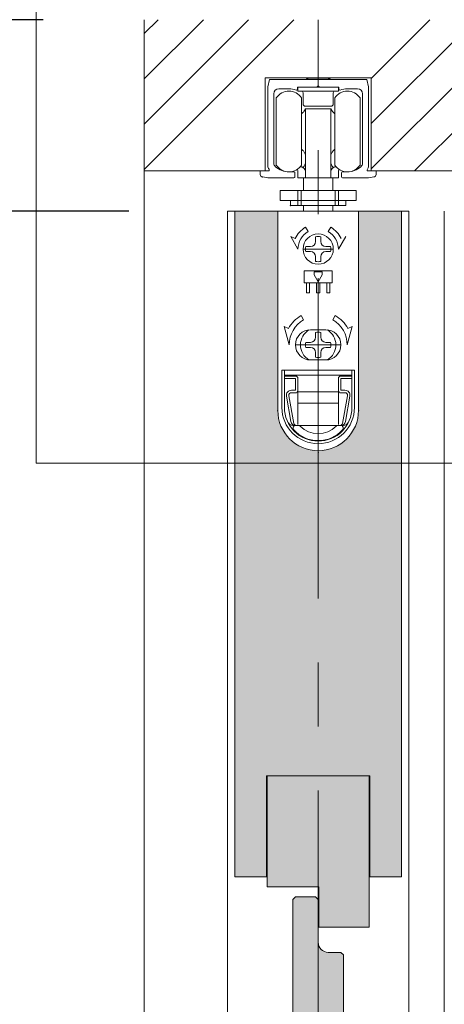
# Model space of a CAD drawing. Units: millimetres. Extents: x 8 to 408, y 3 to 280.
# Drawn here: x 266 to 270, y 169 to 179 of the extents above; entities that cross this region are included whole.
import ezdxf

# ---------------------------------------------------------------- set-up
doc = ezdxf.new("R2010")
doc.units = ezdxf.units.MM
doc.linetypes.add('CENTER', pattern=[50.8, 31.75, -6.35, 6.35, -6.35])
doc.layers.get('0').update_dxf_attribs({"lineweight": 13})
doc.layers.add('Continuous', color=7, linetype='Continuous', lineweight=13)
doc.layers.add('Dimensions', color=5, linetype='Continuous', lineweight=9)
doc.styles.get("Standard").update_dxf_attribs({"font": 'MS UI Gothic.ttf'})
doc.dimstyles.new('ISO-25', dxfattribs={"dimtxt": 2.5, "dimasz": 2, "dimexe": 1.25, "dimexo": 1, "dimgap": 0.5, "dimtad": 1, "dimdsep": 46, "dimtxsty": 'Standard', "dimcen": 2.5, "dimadec": 1, "dimazin": 2, "dimtfac": 1, "dimtmove": 0, "dimatfit": 3, "dimfxl": 1, "dimarcsym": 0})

# ---------------------------------------------------------------- blocks, each defined once
blk = doc.blocks.new('A$C4C177E1B')
for p, q in [((0, 85.5), (0.5, 86)), ((0.5, 86), (4.5, 86)), ((4.5, 86), (5, 85.5)), ((0, 11.5), (0, 85.5)), ((5, 85.5), (5, 77)), ((7, 75), (9.5, 75)), ((9.5, 75), (10, 74.5)), ((10, 74.5), (10, 0.5)), ((0.5, 11), (0, 11.5)), ((3, 11), (0.5, 11)), ((5, 0.5), (5, 9)), ((5, 0.5), (5.5, 0)), ((10, 0.5), (9.5, 0)), ((9.5, 0), (5.5, 0))]:
    blk.add_line(p, q)
for centre, start, end in [((7, 77), 180, 270), ((3, 9), 0, 90)]:
    blk.add_arc(centre, 2, start, end)
at = {"layer": 'Continuous'}
blk.add_point((5, 43), dxfattribs=at)
blk = doc.blocks.new('*U2')
at = {"lineweight": 0}
h = blk.add_hatch(color=42, dxfattribs=at)
h.dxf.hatch_style = 1
h.paths.add_polyline_path([(0.25, 1.575), (0.225, 1.6), (0.1, 1.6, -0.414214), (0, 1.7), (0, 2.125), (-0.025, 2.15), (-0.225, 2.15), (-0.25, 2.125), (-0.25, -1.575), (-0.225, -1.6), (-0.1, -1.6, -0.414214), (0, -1.7), (0, -2.125), (0.025, -2.15), (0.225, -2.15), (0.25, -2.125)])
at = {"layer": 'Continuous', "xscale": 0.0499999997236282, "yscale": 0.0499999997236282, "zscale": 0.0499999997236282}
blk.add_blockref('A$C4C177E1B', (-0.25, -2.15), dxfattribs=at)
blk = doc.blocks.new('*U3')
at = {"layer": 'Continuous', "color": 0, "linetype": 'ByBlock', "lineweight": -2}
blk.add_blockref('*U2', (0, 0), dxfattribs=at)
blk = doc.blocks.new('*D47')
at = {"layer": 'Defpoints', "color": 0}
for p in [(266.8562, 178.7963), (247.5536, 61.2963), (267.5395, 61.2963)]:
    blk.add_point(p, dxfattribs=at)
at = {"layer": 'Dimensions', "color": 0, "lineweight": -2}
for p, q in [((265.8562, 178.7963), (246.3036, 178.7963)), ((247.5536, 176.7963), (247.5536, 63.2963)), ((266.5395, 61.2963), (246.3036, 61.2963))]:
    blk.add_line(p, q, dxfattribs=at)
at = {"layer": 'Dimensions', "color": 0}
for points in [[(247.2202, 176.7963), (247.8869, 176.7963), (247.5536, 178.7963)], [(247.2202, 63.2963), (247.8869, 63.2963), (247.5536, 61.2963)]]:
    blk.add_solid(points, dxfattribs=at)
at = {"layer": 'Dimensions', "color": 0, "insert": (245.3987, 120.0463), "char_height": 2.5, "attachment_point": 5, "rotation": 90}
blk.add_mtext('枠外高さ寸法', dxfattribs=at)
blk = doc.blocks.new('*D48')
at = {"layer": 'Defpoints', "color": 0}
for p in [(256.307, 176.8962), (267.7055, 176.8962), (267.7055, 62.6963)]:
    blk.add_point(p, dxfattribs=at)
at = {"layer": 'Dimensions', "color": 0, "lineweight": -2}
for p, q in [((266.7055, 176.8962), (255.057, 176.8962)), ((256.307, 64.6963), (256.307, 174.8962)), ((266.7055, 62.6963), (255.057, 62.6963))]:
    blk.add_line(p, q, dxfattribs=at)
at = {"layer": 'Dimensions', "color": 0}
for points in [[(255.9737, 174.8962), (256.6404, 174.8962), (256.307, 176.8962)], [(255.9737, 64.6963), (256.6404, 64.6963), (256.307, 62.6963)]]:
    blk.add_solid(points, dxfattribs=at)
at = {"layer": 'Dimensions', "color": 0, "insert": (254.1522, 119.7962), "char_height": 2.5, "attachment_point": 5, "rotation": 90}
blk.add_mtext('引戸高さ寸法(ＤＨ)', dxfattribs=at)

msp = doc.modelspace()

# ---------------------------------------------------------------- hatches: boundary and pattern name
at = {"layer": 'Continuous'}
h = msp.add_hatch(dxfattribs=at)
h.set_pattern_fill('ANSI34', color=62, scale=2)
h.set_pattern_definition([(45, (-545.6066, 785.974), (-1.3470384, 1.3470384), []), (45, (-545.1576, 785.974), (-1.3470384, 1.3470384), []), (45, (-544.7086, 785.974), (-1.3470384, 1.3470384), []), (45, (-544.2596, 785.974), (-1.3470384, 1.3470384), [])])
h.paths.add_polyline_path([(268.58117, 178.79633), (266.85617, 178.79633), (266.85617, 177.29633), (268.05617, 177.29633), (268.05617, 178.22133), (268.58117, 178.22133)])
h.paths.add_polyline_path([(270.73117, 178.79633), (268.58117, 178.79633), (268.58117, 178.22133), (269.10617, 178.22133), (269.10617, 177.29633), (269.15617, 177.29633), (270.20617, 177.29633), (270.20617, 178.22133), (270.73117, 178.22133)])
h.paths.add_polyline_path([(272.88117, 178.79633), (270.73117, 178.79633), (270.73117, 178.22133), (271.25617, 178.22133), (271.25617, 177.29633), (271.30617, 177.29633), (272.35617, 177.29633), (272.35617, 178.22133), (272.88117, 178.22133)])
h.paths.add_polyline_path([(274.60617, 178.79633), (272.88117, 178.79633), (272.88117, 178.22133), (273.40617, 178.22133), (273.40617, 177.29633), (273.45617, 177.29633), (274.60617, 177.29633)])
h = msp.add_hatch(color=42, dxfattribs=at)
h.dxf.hatch_style = 1
h.paths.add_polyline_path([(269.0863, 171.29633), (268.0763, 171.29633), (268.0763, 170.19633), (268.5863, 170.19633), (268.5863, 169.79633), (269.0863, 169.79633)])
at = {"layer": 'Dimensions'}
h = msp.add_hatch(color=42, dxfattribs=at)
h.dxf.hatch_style = 1
h.paths.add_polyline_path([(268.58117, 174.52133, -0.4142136), (268.18117, 174.92133), (268.18117, 176.89633), (267.75617, 176.89633), (267.75617, 170.29633), (268.06867, 170.29633), (268.06867, 171.29633), (268.58117, 171.29633)])
h.paths.add_polyline_path([(269.40617, 176.89633), (268.98117, 176.89633), (268.98117, 174.92133, -0.4142136), (268.58117, 174.52133), (268.58117, 171.29633), (269.09367, 171.29633), (269.09367, 170.29633), (269.40617, 170.29633)])

# ---------------------------------------------------------------- linework, layer by layer
at = {"layer": 'Continuous', "color": 1}
for p, q in [((265.78473, 184.39943), (265.78473, 174.39943)), ((265.78473, 174.39943), (275.78473, 174.39943))]:
    msp.add_line(p, q, dxfattribs=at)
at = {"layer": 'Continuous'}
for p, q in [((266.85617, 61.29633), (266.85617, 178.79633)), ((268.05617, 177.29633), (268.05617, 178.22133)), ((268.05617, 178.22133), (269.10617, 178.22133)), ((269.10617, 177.29633), (269.10617, 178.22133)), ((266.85617, 177.29633), (268.05617, 177.29633)), ((269.10617, 177.29633), (270.20617, 177.29633)), ((267.68105, 176.89633), (267.68105, 62.69633)), ((269.48117, 176.89633), (267.68117, 176.89633)), ((267.75617, 176.89633), (267.75617, 170.29633)), ((269.40617, 170.29633), (269.40617, 176.89633)), ((269.48105, 62.69633), (269.48105, 176.89633)), ((269.83105, 176.89633), (269.83105, 62.69633)), ((268.06867, 170.29633), (268.06867, 171.29633)), ((268.06867, 171.29633), (269.09367, 171.29633)), ((268.0763, 170.19633), (268.0763, 171.29633)), ((269.0863, 169.79633), (269.0863, 171.29633)), ((269.09367, 170.29633), (269.09367, 171.29633)), ((268.06867, 170.29633), (267.75617, 170.29633)), ((268.06867, 170.29633), (267.7563, 170.29633)), ((269.40617, 170.29633), (269.09367, 170.29633)), ((269.40605, 170.29633), (269.09367, 170.29633)), ((268.5863, 170.19633), (268.0763, 170.19633)), ((268.5863, 169.79633), (268.5863, 170.19633)), ((269.0863, 169.79633), (268.5863, 169.79633))]:
    msp.add_line(p, q, dxfattribs=at)
at = {"layer": 'Continuous', "color": 5, "linetype": 'CENTER', "ltscale": 0.1}
msp.add_line((268.58117, 61.29633), (268.58117, 178.79633), dxfattribs=at)
at = {"layer": 'Continuous', "color": 5}
for p, q in [((268.65617, 178.21717), (268.50617, 178.21717)), ((268.10016, 178.20217), (268.08117, 178.13133)), ((268.08117, 178.13133), (268.08117, 177.34633)), ((268.10016, 178.20217), (269.06219, 178.20217)), ((268.56867, 178.12717), (268.37617, 178.12717)), ((268.37617, 178.10832), (268.37617, 178.12717)), ((268.78117, 178.12717), (268.38117, 178.12717)), ((268.38117, 178.08717), (268.38117, 178.12717)), ((268.56867, 178.12717), (268.58117, 178.13967)), ((268.58117, 178.13967), (268.59367, 178.12717)), ((268.59367, 178.12717), (268.78617, 178.12717)), ((268.78117, 178.08717), (268.78117, 178.12717)), ((268.78617, 178.10832), (268.78617, 178.12717)), ((269.06219, 178.20217), (269.08117, 178.13133)), ((269.08117, 178.13133), (269.08117, 177.34633)), ((268.14117, 178.06217), (268.14117, 177.37537)), ((268.19117, 178.11217), (268.29117, 178.11217)), ((268.38117, 178.08717), (268.78117, 178.08717)), ((268.43117, 178.07217), (268.43117, 177.96217)), ((268.73117, 178.07217), (268.73117, 177.96217)), ((268.87117, 178.11217), (268.97117, 178.11217)), ((269.02117, 178.06217), (269.02117, 177.37537)), ((268.16617, 178.02008), (268.16617, 177.35425)), ((268.41617, 178.02008), (268.41617, 177.35425)), ((268.70617, 177.93717), (268.45617, 177.93717)), ((268.74617, 178.02008), (268.74617, 177.35425)), ((268.99617, 178.02008), (268.99617, 177.35425)), ((268.45316, 177.91217), (268.70919, 177.91217)), ((268.45617, 177.22717), (268.45617, 177.91217)), ((268.70617, 177.22717), (268.70617, 177.91217)), ((268.00617, 177.29633), (268.00617, 177.26133)), ((268.00617, 177.29633), (268.08645, 177.29633)), ((268.29117, 177.28717), (268.34117, 177.28717)), ((268.35117, 177.27717), (268.35117, 177.23717)), ((268.38117, 177.28717), (268.38117, 177.22717)), ((268.78117, 177.22717), (268.78117, 177.28717)), ((268.81117, 177.27717), (268.81117, 177.23717)), ((268.87117, 177.28717), (268.82117, 177.28717)), ((269.0759, 177.29633), (269.15617, 177.29633)), ((269.15617, 177.29633), (269.15617, 177.26133)), ((268.08117, 177.22717), (268.03117, 177.23633)), ((268.08117, 177.22717), (268.34117, 177.22717)), ((268.43117, 177.22717), (268.38117, 177.22717)), ((268.45617, 177.22717), (268.43117, 177.22717)), ((268.43617, 177.10217), (268.43617, 177.22717)), ((268.70617, 177.22717), (268.45617, 177.22717)), ((268.73117, 177.22717), (268.70617, 177.22717)), ((268.72617, 177.10217), (268.72617, 177.22717)), ((268.78117, 177.22717), (268.73117, 177.22717)), ((269.08117, 177.22717), (268.82117, 177.22717)), ((269.13117, 177.23633), (269.08117, 177.22717)), ((268.2059, 177.10217), (268.2059, 177.00217)), ((268.95645, 177.10217), (268.2059, 177.10217)), ((268.38117, 176.95217), (268.38117, 177.10217)), ((268.41117, 176.95217), (268.41117, 177.10217)), ((268.75117, 176.95217), (268.75117, 177.10217)), ((268.78117, 176.95217), (268.78117, 177.10217)), ((268.95645, 177.10217), (268.95645, 177.00217)), ((268.95645, 177.00217), (268.2059, 177.00217)), ((268.30617, 176.95217), (268.30617, 177.00217)), ((268.85617, 176.95217), (268.30617, 176.95217)), ((268.43617, 176.89633), (268.43617, 176.95217)), ((268.72617, 176.89633), (268.72617, 176.95217)), ((268.85617, 176.95217), (268.85617, 177.00217)), ((268.18117, 174.92133), (268.18117, 176.89633)), ((268.18117, 176.89633), (268.98117, 176.89633)), ((268.98117, 174.92133), (268.98117, 176.89633)), ((268.45617, 176.73783), (268.48117, 176.69453)), ((268.70617, 176.73783), (268.68117, 176.69453)), ((268.3087, 176.64686), (268.38117, 176.52133)), ((268.3087, 176.64686), (268.35411, 176.62593)), ((268.55617, 176.59633), (268.55617, 176.6438)), ((268.60617, 176.59633), (268.60617, 176.6438)), ((268.85365, 176.64686), (268.78117, 176.52133)), ((268.43117, 176.52133), (268.73117, 176.52133)), ((268.50617, 176.54633), (268.4587, 176.54633)), ((268.50617, 176.49633), (268.4587, 176.49633)), ((268.70365, 176.54633), (268.65617, 176.54633)), ((268.70365, 176.49633), (268.65617, 176.49633)), ((268.55617, 176.39885), (268.55617, 176.44633)), ((268.60617, 176.39885), (268.60617, 176.44633)), ((268.44117, 176.30633), (268.72117, 176.30633)), ((268.44117, 176.30633), (268.44117, 176.18633)), ((268.54117, 176.29633), (268.62117, 176.29633)), ((268.54117, 176.26561), (268.54117, 176.29633)), ((268.54117, 176.26561), (268.58117, 176.19633)), ((268.62117, 176.26561), (268.58117, 176.19633)), ((268.62117, 176.29633), (268.62117, 176.26561)), ((268.72117, 176.18633), (268.72117, 176.30633)), ((268.44117, 176.18633), (268.72117, 176.18633)), ((268.46617, 176.08633), (268.46617, 176.18633)), ((268.49617, 176.08633), (268.49617, 176.18633)), ((268.56617, 176.08633), (268.56617, 176.18633)), ((268.59617, 176.08633), (268.59617, 176.18633)), ((268.66617, 176.08633), (268.66617, 176.18633)), ((268.69617, 176.08633), (268.69617, 176.18633)), ((268.46617, 176.08633), (268.49617, 176.08633)), ((268.56617, 176.08633), (268.59617, 176.08633)), ((268.66617, 176.08633), (268.69617, 176.08633)), ((268.43717, 175.82074), (268.41317, 175.86231)), ((268.74917, 175.86231), (268.72517, 175.82074)), ((268.29317, 175.57133), (268.24396, 175.75501)), ((268.28611, 175.73205), (268.24396, 175.75501)), ((268.65617, 175.72133), (268.50617, 175.72133)), ((268.55617, 175.64633), (268.55617, 175.6938)), ((268.60617, 175.64633), (268.60617, 175.6938)), ((268.91839, 175.75501), (268.86917, 175.57133)), ((268.91839, 175.75501), (268.87624, 175.73205)), ((268.50617, 175.59633), (268.4587, 175.59633)), ((268.70365, 175.59633), (268.65617, 175.59633)), ((268.80617, 175.57133), (268.35617, 175.57133)), ((268.50617, 175.54633), (268.4587, 175.54633)), ((268.55617, 175.44885), (268.55617, 175.49633)), ((268.60617, 175.44885), (268.60617, 175.49633)), ((268.70365, 175.54633), (268.65617, 175.54633)), ((268.65617, 175.42133), (268.50617, 175.42133)), ((268.22117, 174.95133), (268.22117, 175.32133)), ((268.24617, 175.32133), (268.22117, 175.32133)), ((268.24617, 174.95133), (268.24617, 175.32133)), ((268.24617, 175.32133), (268.91617, 175.32133)), ((268.91617, 174.95133), (268.91617, 175.32133)), ((268.91617, 175.32133), (268.94117, 175.32133)), ((268.94117, 174.95133), (268.94117, 175.32133)), ((268.91617, 175.27133), (268.24617, 175.27133)), ((268.91617, 175.27133), (268.24617, 175.27133)), ((268.24617, 175.26133), (268.35617, 175.26133)), ((268.25117, 175.23633), (268.35617, 175.23633)), ((268.35617, 175.12133), (268.35617, 175.23633)), ((268.38117, 175.12133), (268.38117, 175.23633)), ((268.78117, 175.12133), (268.78117, 175.23633)), ((268.91617, 175.26133), (268.80617, 175.26133)), ((268.91117, 175.23633), (268.80617, 175.23633)), ((268.80617, 175.12133), (268.80617, 175.23633)), ((268.31597, 175.12133), (268.35617, 175.12133)), ((268.31597, 175.09633), (268.35617, 175.09633)), ((268.32347, 175.09633), (268.36617, 175.09633)), ((268.38117, 175.10623), (268.78117, 175.10623)), ((268.38117, 174.78133), (268.38117, 175.10623)), ((268.78117, 174.78133), (268.78117, 175.10623)), ((268.83888, 175.09633), (268.79617, 175.09633)), ((268.84638, 175.12133), (268.80617, 175.12133)), ((268.84638, 175.09633), (268.80617, 175.09633)), ((268.31081, 174.81264), (268.26673, 175.06264)), ((268.33984, 174.79198), (268.29135, 175.06698)), ((268.82251, 174.79198), (268.871, 175.06698)), ((268.85154, 174.81264), (268.89562, 175.06264)), ((268.38117, 174.99406), (268.78117, 174.99406)), ((268.33063, 174.77133), (268.83172, 174.77133))]:
    msp.add_line(p, q, dxfattribs=at)
at = {"layer": 'Continuous', "ltscale": 0.2}
for p, q in [((267.7563, 170.29633), (268.0688, 170.29633)), ((269.0938, 170.29633), (269.4063, 170.29633))]:
    msp.add_line(p, q, dxfattribs=at)
at = {"layer": 'Continuous', "color": 5}
msp.add_circle((268.58117, 176.52133), 0.15, dxfattribs=at)
for centre, radius, start, end in [((268.19117, 178.06217), 0.05, 90, 180), ((268.29117, 177.93717), 0.15, 33.55731, 146.44269), ((268.29117, 177.91217), 0.2, 69.075168, 90), ((268.36617, 178.10832), 0.01, 249.075168, 360), ((268.41617, 178.07217), 0.015, 0, 90), ((268.74617, 178.07217), 0.015, 90, 180), ((268.87117, 177.93717), 0.15, 33.55731, 146.44269), ((268.79617, 178.10832), 0.01, 180, 290.924832), ((268.87117, 177.91217), 0.2, 90, 110.924832), ((268.97117, 178.06217), 0.05, 0, 90), ((268.45617, 177.96217), 0.025, 180, 270), ((268.70617, 177.96217), 0.025, 270, 0), ((268.38117, 177.93323), 0.075, 315, 343.687253), ((268.78117, 177.93323), 0.075, 196.312747, 225), ((268.38117, 177.4411), 0.075, 0, 45), ((268.78117, 177.4411), 0.075, 135, 180), ((268.13117, 177.34633), 0.05, 180, 221.810315), ((268.19117, 177.37537), 0.05, 180, 228.189685), ((268.29117, 177.43717), 0.15, 213.55731, 326.44269), ((268.35617, 177.39146), 0.1, 321.123806, 0), ((268.80617, 177.39146), 0.1, 180, 218.876194), ((268.87117, 177.43717), 0.15, 213.55731, 326.44269), ((268.97117, 177.37537), 0.05, 311.810315, 0), ((269.03117, 177.34633), 0.05, 318.189685, 0), ((268.03117, 177.26133), 0.025, 180, 270), ((268.08645, 177.30633), 0.01, 270, 41.810315), ((268.29117, 177.48717), 0.2, 228.189685, 270), ((268.34117, 177.27717), 0.01, 0, 90), ((268.33117, 177.28717), 0.05, 0, 30.245149), ((268.40617, 177.28717), 0.05, 0, 56.150868), ((268.75617, 177.28717), 0.05, 123.849132, 180), ((268.83117, 177.28717), 0.05, 149.754851, 180), ((268.82117, 177.27717), 0.01, 90, 180), ((268.87117, 177.48717), 0.2, 270, 311.810315), ((269.0759, 177.30633), 0.01, 138.189685, 270), ((269.13117, 177.26133), 0.025, 270, 0), ((268.34117, 177.23717), 0.01, 270, 0), ((268.82117, 177.23717), 0.01, 180, 270), ((268.58117, 176.52133), 0.25, 120, 155.26439), ((268.58117, 176.52133), 0.2, 120, 180), ((268.58117, 176.52133), 0.2, 0, 60), ((268.58117, 176.52133), 0.25, 24.73561, 60), ((268.50617, 176.59633), 0.05, 270, 0), ((268.58117, 176.52133), 0.125, 78.463041, 101.536959), ((268.65617, 176.59633), 0.05, 180, 270), ((268.58117, 176.52133), 0.125, 168.463041, 191.536959), ((268.50617, 176.44633), 0.05, 0, 90), ((268.65617, 176.44633), 0.05, 90, 180), ((268.58117, 176.52133), 0.125, 348.463041, 11.536959), ((268.58117, 176.52133), 0.125, 258.463041, 281.536959), ((268.58117, 175.57133), 0.336, 120, 151.422646), ((268.58117, 175.57133), 0.288, 120, 180), ((268.58117, 175.57133), 0.288, 0, 60), ((268.58117, 175.57133), 0.336, 28.577354, 60), ((268.50617, 175.57133), 0.15, 90, 270), ((268.58117, 175.57133), 0.175, 121.588136, 238.411864), ((268.58117, 175.57133), 0.125, 78.463041, 101.536959), ((268.65617, 175.57133), 0.15, 270, 90), ((268.58117, 175.57133), 0.175, 301.588136, 58.411864), ((268.58117, 175.57133), 0.125, 168.463041, 191.536959), ((268.50617, 175.64633), 0.05, 270, 0), ((268.65617, 175.64633), 0.05, 180, 270), ((268.58117, 175.57133), 0.125, 348.463041, 11.536959), ((268.50617, 175.49633), 0.05, 0, 90), ((268.65617, 175.49633), 0.05, 90, 180), ((268.58117, 175.57133), 0.125, 258.463041, 281.536959), ((268.35617, 175.23633), 0.025, 0, 90), ((268.80617, 175.23633), 0.025, 90, 180), ((268.31597, 175.07133), 0.05, 90, 190), ((268.31597, 175.07133), 0.025, 90, 190), ((268.35617, 175.12133), 0.025, 270, 0), ((268.80617, 175.12133), 0.025, 180, 270), ((268.84638, 175.07133), 0.05, 350, 90), ((268.84638, 175.07133), 0.025, 350, 90), ((268.58117, 174.92133), 0.4, 180, 0), ((268.58117, 174.95133), 0.36, 180, 0), ((268.58117, 174.95133), 0.335, 180, 0), ((268.36005, 174.82133), 0.05, 190, 270), ((268.8023, 174.82133), 0.05, 270, 350), ((268.33063, 174.82133), 0.05, 206.514775, 270), ((268.35757, 174.74633), 0.025, 90, 221.810315), ((268.58117, 174.94633), 0.325, 221.810315, 318.189685), ((268.36446, 174.79633), 0.025, 190, 270), ((268.38522, 174.74633), 0.025, 45.584691, 90), ((268.58117, 174.94633), 0.255, 225.584691, 314.415309), ((268.77713, 174.74633), 0.025, 90, 134.415309), ((268.79789, 174.79633), 0.025, 270, 350), ((268.80478, 174.74633), 0.025, 318.189685, 90), ((268.83172, 174.82133), 0.05, 270, 333.485225)]:
    msp.add_arc(centre, radius, start, end, dxfattribs=at)
for points, knots in [([(268.46117, 178.20217), (268.46151, 178.20347), (268.46219, 178.2061), (268.465, 178.2083), (268.46738, 178.20981), (268.46954, 178.21091), (268.47189, 178.21192), (268.47457, 178.21287), (268.47742, 178.21373), (268.48055, 178.21452), (268.48382, 178.21521), (268.48921, 178.21613), (268.49666, 178.21698), (268.503, 178.2171), (268.50617, 178.21717)], [0, 0, 0, 0, 0.0788376, 0.1586888, 0.2039453, 0.2492429, 0.3034533, 0.3576365, 0.4198611, 0.4820939, 0.5510762, 0.6200528, 0.8102464, 1.0004491, 1.0004491, 1.0004491, 1.0004491]), ([(268.70117, 178.20217), (268.70084, 178.20347), (268.70015, 178.2061), (268.69735, 178.2083), (268.69497, 178.20981), (268.69281, 178.21091), (268.69046, 178.21192), (268.68778, 178.21287), (268.68493, 178.21373), (268.6818, 178.21452), (268.67853, 178.21521), (268.67314, 178.21613), (268.66569, 178.21698), (268.65935, 178.2171), (268.65617, 178.21717)], [0, 0, 0, 0, 0.0788376, 0.1586888, 0.2039453, 0.2492429, 0.3034533, 0.3576365, 0.4198611, 0.4820939, 0.5510762, 0.6200528, 0.8102464, 1.0004491, 1.0004491, 1.0004491, 1.0004491]), ([(268.40617, 177.33717), (268.40565, 177.33717), (268.40458, 177.33717), (268.40351, 177.33717), (268.40298, 177.33717)], [0, 0, 0, 0, 0.031743053, 0.063932023, 0.063932023, 0.063932023, 0.063932023]), ([(268.40617, 177.33717), (268.40846, 177.33709), (268.41264, 177.33693), (268.41832, 177.33575), (268.42296, 177.33436), (268.42566, 177.3332), (268.42689, 177.33268)], [0, 0, 0, 0, 0.13674143, 0.2509588, 0.34702414, 0.42687833, 0.42687833, 0.42687833, 0.42687833]), ([(268.42689, 177.33268), (268.42801, 177.33214), (268.42989, 177.33125), (268.4321, 177.32993), (268.43336, 177.32915), (268.43389, 177.32878), (268.43403, 177.32869)], [0, 0, 0, 0, 0.07476036, 0.12489948, 0.15412822, 0.16368566, 0.16368566, 0.16368566, 0.16368566]), ([(268.72832, 177.32869), (268.72846, 177.32878), (268.72899, 177.32915), (268.73025, 177.32993), (268.73246, 177.33125), (268.73434, 177.33214), (268.73546, 177.33268)], [0, 0, 0, 0, 0.00955745, 0.03878618, 0.0889253, 0.16368566, 0.16368566, 0.16368566, 0.16368566]), ([(268.73546, 177.33268), (268.73669, 177.3332), (268.73938, 177.33436), (268.74402, 177.33575), (268.74971, 177.33693), (268.75389, 177.33709), (268.75617, 177.33717)], [0, 0, 0, 0, 0.07985419, 0.17591953, 0.29013691, 0.42687833, 0.42687833, 0.42687833, 0.42687833]), ([(268.75937, 177.33717), (268.75883, 177.33717), (268.75777, 177.33717), (268.7567, 177.33717), (268.75617, 177.33717)], [0, 0, 0, 0, 0.032201634, 0.063932023, 0.063932023, 0.063932023, 0.063932023])]:
    msp.add_open_spline(points, degree=3, knots=knots, dxfattribs=at)
for points in [[(268.43421, 177.8802), (268.4312, 177.8772), (268.42519, 177.87119), (268.41918, 177.86517), (268.41617, 177.86217)], [(268.74617, 177.86217), (268.74317, 177.86517), (268.73716, 177.87119), (268.73115, 177.8772), (268.72814, 177.8802)], [(268.41617, 177.51217), (268.41918, 177.50916), (268.42519, 177.50315), (268.4312, 177.49714), (268.43421, 177.49414)], [(268.72814, 177.49414), (268.73115, 177.49714), (268.73716, 177.50315), (268.74317, 177.50916), (268.74617, 177.51217)]]:
    msp.add_open_spline(points, degree=3, dxfattribs=at)
for p in [(268.00617, 177.29633), (268.03117, 177.23633), (268.2059, 177.10217), (268.30617, 176.95217), (268.18117, 174.92133), (268.98117, 174.92133), (268.58117, 174.50233)]:
    msp.add_point(p, dxfattribs=at)

# ---------------------------------------------------------------- block references
at = {"layer": 'Continuous'}
msp.add_blockref('*U3', (268.58117, 167.94633), dxfattribs=at)

# ---------------------------------------------------------------- dimensions: what is measured, and where the dimension line sits
at = {"layer": 'Dimensions', "color": 5}
for base, p1, p2, text, picture, middle in [((247.55357, 61.29633), (266.85617, 178.79633), (267.53951, 61.29633), '枠外高さ寸法', '*D47', (245.39874, 120.04633)), ((256.30703, 176.89617), (267.70549, 62.69633), (267.70549, 176.89617), '引戸高さ寸法(ＤＨ)', '*D48', (254.1522, 119.79625))]:
    dim = msp.add_linear_dim(base=base, p1=p1, p2=p2, angle=90, text=text, dimstyle='ISO-25', override={"dimlfac": 20}, dxfattribs=at)
    dim.commit()
    dim.dimension.update_dxf_attribs({"geometry": picture, "text_midpoint": middle})

doc.saveas('drawing.dxf')
